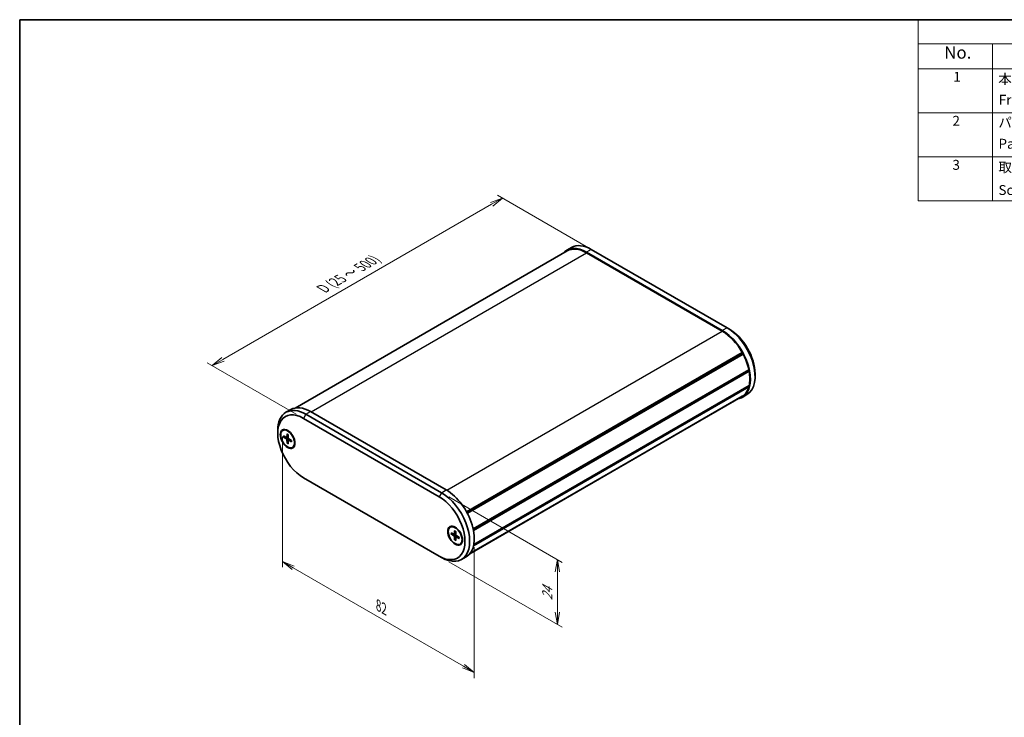
# Model space of a CAD drawing. Units: millimetres. Extents: x 0 to 2376, y 0 to 562.
# Drawn here: x 0 to 298, y 211 to 422 of the extents above; entities that cross this region are included whole.
import ezdxf

# ---------------------------------------------------------------- set-up
doc = ezdxf.new("R2010")
doc.units = ezdxf.units.MM
doc.header["$LTSCALE"] = 1.5
doc.layers.get('Defpoints').update_dxf_attribs({"lineweight": 25})
for name, color, linetype, lineweight in [('Border (ISO)', 7, 'Continuous', 35), ('Dimension (ISO)', 7, 'Continuous', 18), ('Symbol (ISO)', 7, 'Continuous', 18), ('Visible (ISO)', 7, 'Continuous', 35), ('Visible Narrow (ISO)', 7, 'Continuous', 25)]:
    doc.layers.add(name, color=color, linetype=linetype, lineweight=lineweight)
doc.styles.add('Note Text (TK)', font='MS PGothic.ttf')
doc.styles.add('Note Text (TK2)', font='MS PGothic.ttf')
doc.dimstyles.new('Default - Method 1b (TK)', dxfattribs={"dimscale": 1.5, "dimtxt": 2.5, "dimasz": 2.5, "dimexe": 1, "dimexo": 1.5, "dimgap": 1, "dimtad": 1, "dimrnd": 1e-08, "dimdsep": 46, "dimtxsty": 'Note Text (TK)', "dimblk": 'OPEN', "dimcen": 0.09, "dimdle": 5, "dimclrd": 100, "dimclre": 100, "dimclrt": 7, "dimadec": 1, "dimazin": 1, "dimtfac": 1, "dimtmove": 0, "dimatfit": 3, "dimldrblk": 'OPEN', "dimfxl": 1, "dimtolj": 1, "dimlwd": -1, "dimlwe": -1, "dimarcsym": 0})

# ---------------------------------------------------------------- blocks, each defined once
blk = doc.blocks.new('図面枠 tk図枠')
at = {"layer": 'Border (ISO)'}
for q in [(405.5, 289), (14.5, 8)]:
    blk.add_line((14.5, 289), q, dxfattribs=at)
blk = doc.blocks.new('構成内容 _ Components')
at = {"layer": 'Symbol (ISO)'}
for p, q in [((405.5, 289), (195.5, 289)), ((195.5, 289), (195.5, 284.16)), ((405.5, 284.16), (195.5, 284.16)), ((195.5, 284.16), (195.5, 279.12)), ((210.5, 284.16), (210.5, 279.12)), ((405.5, 279.12), (195.5, 279.12)), ((195.5, 279.12), (195.5, 252.52)), ((210.5, 279.12), (210.5, 252.52)), ((405.5, 270.25), (195.5, 270.25)), ((405.5, 261.39), (195.5, 261.39)), ((405.5, 252.52), (195.5, 252.52))]:
    blk.add_line(p, q, dxfattribs=at)
at = {"layer": 'Symbol (ISO)', "color": 7, "attachment_point": 7}
for s, insert, char_height, style in [('No.', (200.76, 280.37), 2.5, 'Note Text (TK)'), ('1', (202.6, 275.87), 2, 'Note Text (TK2)'), ('本体フレーム', (211.65, 275.42), 2, 'Note Text (TK2)'), ('Frame', (211.76, 271.25), 2, 'Note Text (TK2)'), ('2', (202.42, 267.01), 2, 'Note Text (TK2)'), ('パネル', (211.67, 266.66), 2, 'Note Text (TK2)'), ('Panel', (211.7, 262.39), 2, 'Note Text (TK2)'), ('3', (202.42, 258.14), 2, 'Note Text (TK2)'), ('取付ビス (皿タッピング)', (211.69, 257.67), 2, 'Note Text (TK2)'), ('Screw (Flat head self-tapping)', (211.69, 253.07), 2, 'Note Text (TK2)')]:
    blk.add_mtext(s, dxfattribs=dict(at, insert=insert, char_height=char_height, style=style))
blk = doc.blocks.new('_Open')
at = {"color": 0, "linetype": 'ByBlock', "lineweight": -2}
for p, q in [((-1, 0.167), (0, 0)), ((-1, -0.167), (0, 0)), ((0, 0), (-1, 0))]:
    blk.add_line(p, q, dxfattribs=at)
blk = doc.blocks.new('*D8')
at = {"layer": 'Defpoints', "color": 0}
for p in [(127.49, 278.61), (127.49, 259.02), (162.49, 258.4)]:
    blk.add_point(p, dxfattribs=at)
at = {"layer": 'Dimension (ISO)', "color": 100}
for p, q in [((129.74, 277.31), (163.99, 257.54)), ((129.74, 257.72), (163.99, 237.94)), ((162.49, 242.56), (162.49, 254.65))]:
    blk.add_line(p, q, dxfattribs=at)
at = {"layer": 'Dimension (ISO)', "color": 100, "xscale": 3.75, "yscale": 3.75, "zscale": 3.75}
for p, rotation in [((162.49, 258.4), 90), ((162.49, 238.81), 270)]:
    blk.add_blockref('_Open', p, dxfattribs=dict(at, rotation=rotation))
at = {"layer": 'Dimension (ISO)', "color": 7, "insert": (159.46, 246.07), "char_height": 3.75, "attachment_point": 4, "rotation": 90, "style": 'Note Text (TK)'}
blk.add_mtext('\\A1;{\\Q30.000;\\W0.816;\\H0.816x;24}', dxfattribs=at)
blk = doc.blocks.new('*D9')
at = {"layer": 'Defpoints', "color": 0}
for p in [(173.45, 351.69), (58.2, 316.99), (85.77, 301.07)]:
    blk.add_point(p, dxfattribs=at)
at = {"layer": 'Dimension (ISO)', "color": 100}
for p, q in [((171.2, 352.99), (144.38, 368.48)), ((142.63, 365.74), (61.44, 318.86)), ((83.52, 302.37), (56.7, 317.85))]:
    blk.add_line(p, q, dxfattribs=at)
at = {"layer": 'Dimension (ISO)', "color": 100, "xscale": 3.75, "yscale": 3.75, "zscale": 3.75}
for p, rotation in [((145.88, 367.61), 30.00000000000005), ((58.2, 316.99), 210)]:
    blk.add_blockref('_Open', p, dxfattribs=dict(at, rotation=rotation))
at = {"layer": 'Dimension (ISO)', "color": 7, "insert": (90.91, 339.8), "char_height": 3.75, "attachment_point": 4, "rotation": 30, "style": 'Note Text (TK)'}
blk.add_mtext('\\A1;{\\Q-30.000;\\W0.816;\\H0.816x; \\fＭＳ Ｐゴシック|b0|i0;D (25 ～ 500)}', dxfattribs=at)
blk = doc.blocks.new('*D10')
at = {"layer": 'Defpoints', "color": 0}
for p in [(79.41, 298.21), (137.39, 264.73), (137.39, 224.32)]:
    blk.add_point(p, dxfattribs=at)
at = {"layer": 'Dimension (ISO)', "color": 100}
for p, q in [((79.41, 295.61), (79.41, 256.06)), ((137.39, 262.13), (137.39, 222.58)), ((82.66, 255.92), (134.14, 226.19))]:
    blk.add_line(p, q, dxfattribs=at)
at = {"layer": 'Dimension (ISO)', "color": 100, "xscale": 3.75, "yscale": 3.75, "zscale": 3.75}
for p, rotation in [((79.41, 257.79), 150), ((137.39, 224.32), 330)]:
    blk.add_blockref('_Open', p, dxfattribs=dict(at, rotation=rotation))
at = {"layer": 'Dimension (ISO)', "color": 7, "insert": (108.42, 244.54), "char_height": 3.75, "attachment_point": 4, "rotation": 330, "style": 'Note Text (TK)'}
blk.add_mtext('\\A1;{\\Q-30.000;\\W0.816;\\H0.816x;82}', dxfattribs=at)

msp = doc.modelspace()

# ---------------------------------------------------------------- linework, layer by layer
at = {"layer": 'Visible (ISO)'}
for p, q in [((83.2373, 304.1886), (165.4575, 351.6585)), ((166.7467, 352.6915), (165.3325, 351.875)), ((171.3325, 351.2806), (212.3447, 327.6022)), ((172.7467, 352.0971), (213.7589, 328.4187)), ((212.3447, 327.3981), (171.3325, 351.0765)), ((213.7589, 328.4187), (214.466, 328.0105)), ((135.0524, 272.8375), (218.366, 320.9386)), ((135.1662, 272.631), (218.3545, 320.6598)), ((135.2883, 272.403), (218.6017, 320.5039)), ((218.3545, 320.6598), (218.366, 320.9386)), ((218.6017, 320.5039), (218.3545, 320.6598)), ((137.0534, 267.6651), (220.3489, 315.7558)), ((137.0727, 267.5762), (220.2228, 315.5829)), ((137.0727, 267.5762), (220.2228, 315.5829)), ((220.2228, 315.5829), (220.3489, 315.7558)), ((220.4356, 315.3144), (220.2228, 315.5829)), ((137.1436, 267.2257), (220.4356, 315.3144)), ((222.2442, 314.5383), (222.2442, 313.7218)), ((137.1568, 262.5793), (220.3489, 310.6103)), ((137.2278, 262.9115), (220.4356, 310.9516)), ((220.3489, 310.6103), (220.255, 310.8474)), ((135.9995, 260.1586), (218.2197, 307.6285)), ((136.0066, 260.167), (218.366, 307.7172)), ((136.0487, 260.2177), (218.6017, 307.8797)), ((219.7589, 308.2285), (218.3447, 307.412)), ((218.366, 307.7172), (218.365, 307.7431)), ((80.4797, 302.8852), (81.8939, 303.7017)), ((85.7726, 301.0661), (126.7848, 277.3877)), ((127.4919, 278.6124), (86.4797, 302.2908)), ((128.9061, 279.4289), (87.8939, 303.1073)), ((77.9944, 296.5754), (77.9944, 297.3919)), ((79.4893, 297.4155), (79.6307, 297.4971)), ((79.7673, 295.7459), (80.6083, 295.2973)), ((79.7673, 295.3577), (80.6083, 294.8351)), ((80.7154, 295.2886), (81.1524, 295.5286)), ((80.7962, 296.3399), (80.7641, 295.3873)), ((81.1324, 296.1458), (81.1644, 295.1562)), ((81.2104, 294.4312), (81.6367, 294.6897)), ((82.1613, 294.3637), (81.3202, 294.8863)), ((80.7962, 293.5756), (80.7641, 294.5653)), ((81.1324, 293.3815), (81.1644, 294.3342)), ((82.1613, 293.9755), (81.3202, 294.4241)), ((82.4393, 292.3059), (82.5807, 292.3876)), ((126.7848, 259.4248), (85.7726, 283.1032)), ((130.1181, 268.1849), (130.2595, 268.2666)), ((130.3961, 266.5153), (131.2372, 266.0667)), ((130.3961, 266.1271), (131.2372, 265.6045)), ((131.3442, 266.058), (131.7812, 266.298)), ((131.425, 267.1093), (131.393, 266.1567)), ((131.425, 264.345), (131.393, 265.3347)), ((131.7612, 266.9153), (131.7933, 265.9256)), ((131.7612, 264.1509), (131.7933, 265.1036)), ((131.8392, 265.2006), (132.2656, 265.4591)), ((132.7901, 265.1331), (131.9491, 265.6557)), ((132.7901, 264.745), (131.9491, 265.1935)), ((133.0681, 263.0754), (133.2095, 263.157)), ((127.4919, 259.0165), (126.7848, 259.4248)), ((133.4919, 258.4222), (134.9061, 259.2387))]:
    msp.add_line(p, q, dxfattribs=at)
for centre, major_axis, start_param, end_param in [((171.3325, 341.4827), (-6, 10.3923), 5.49778714, 6.48766551), ((171.3325, 341.4827), (-5.875, 10.1758), 5.49778714, 6.28318531), ((172.7467, 342.2992), (-6, 10.3923), 5.49778714, 6.28318531), ((212.3447, 317.8043), (6, -10.3923), 6.07870511, 8.6393798), ((212.3447, 317.8043), (-5.875, 10.1758), 4.68717518, 5.49778714), ((213.7589, 318.6208), (6, -10.3923), 0, 2.35619449), ((214.466, 319.029), (-5.5, 9.5263), 3.92699082, 5.49778714), ((212.3447, 317.8043), (-5.875, 10.1758), 4.19848299, 4.64506223), ((212.3447, 317.8043), (-5.875, 10.1758), 3.69761159, 4.15637004), ((212.3447, 317.8043), (5.875, -10.1758), 0.06732675, 0.513906), ((212.3447, 317.8043), (5.875, -10.1758), 0, 0.0252138), ((86.4797, 292.4929), (-6, 10.3923), 5.49778714, 7.06858347), ((87.8939, 293.3094), (-6, 10.3923), 5.49778714, 6.28318531), ((85.7726, 292.0846), (-5.5, 9.5263), 5.49778714, 8.6393798), ((81.3178, 295.0648), (-1.575, 2.728), 0.11247618, 0.39640297), ((81.1057, 294.9424), (-1.475, 2.5548), 5.53113562, 6.28318531), ((80.6022, 295.4879), (0.1146, -0.1985), 5.53588986, 7.03048076), ((80.6022, 294.6516), (-0.1146, 0.1985), 3.96509353, 5.45968443), ((81.3264, 295.0698), (0.1146, -0.1985), 3.96509353, 5.45968443), ((81.3264, 294.2335), (-0.1146, 0.1985), 5.53588986, 7.03048076), ((81.3178, 295.0648), (1.575, -2.728), 5.88678233, 6.17070913), ((81.1057, 294.9424), (1.475, -2.5548), 0, 0.75204969), ((126.7848, 268.4062), (5.5, -9.5263), 5.49778714, 8.6393798), ((127.4919, 268.8145), (6, -10.3923), 5.49778714, 8.6393798), ((128.9061, 269.631), (6, -10.3923), 0, 2.35619449), ((131.9467, 265.8343), (-1.575, 2.728), 0.11247618, 0.39640297), ((131.7345, 265.7118), (-1.475, 2.5548), 5.53113562, 6.28318531), ((131.231, 266.2573), (0.1146, -0.1985), 5.53588986, 7.03048076), ((131.231, 265.4211), (-0.1146, 0.1985), 3.96509353, 5.45968443), ((131.9552, 265.8392), (0.1146, -0.1985), 3.96509353, 5.45968443), ((131.9552, 265.0029), (-0.1146, 0.1985), 5.53588986, 7.03048076), ((131.9467, 265.8343), (1.575, -2.728), 5.88678233, 6.17070913), ((131.7345, 265.7118), (1.475, -2.5548), 0, 0.75204969)]:
    msp.add_ellipse(centre, major_axis=major_axis, ratio=0.57735027, start_param=start_param, end_param=end_param, dxfattribs=at)
for centre, major_axis in [((80.9643, 294.8607), (1.575, -2.728)), ((80.9643, 294.8607), (1.475, -2.5548)), ((131.5931, 265.6301), (1.575, -2.728)), ((131.5931, 265.6301), (1.475, -2.5548))]:
    msp.add_ellipse(centre, major_axis=major_axis, ratio=0.57735027, dxfattribs=at)
for points, knots in [([(79.8665, 295.3419), (79.8568, 295.3401), (79.8458, 295.3392), (79.8242, 295.3395), (79.8101, 295.3414), (79.7879, 295.3473), (79.7758, 295.3524), (79.7673, 295.3577)], [0.0328702525, 0.0328702525, 0.0328702525, 0.0328702525, 0.0357569059, 0.0357569059, 0.0393543079, 0.0393543079, 0.0429845807, 0.0429845807, 0.0429845807, 0.0429845807]), ([(80.8188, 296.294), (80.8173, 296.2945), (80.816, 296.2952), (80.8089, 296.2994), (80.8035, 296.3058), (80.7975, 296.32), (80.7959, 296.3302), (80.7962, 296.3399)], [0.03499020452, 0.03499020452, 0.03499020452, 0.03499020452, 0.03575690594, 0.03575690594, 0.03935430794, 0.03935430794, 0.04298458067, 0.04298458067, 0.04298458067, 0.04298458067]), ([(80.8188, 296.2939), (80.8404, 296.2852), (80.8622, 296.2756), (80.9061, 296.2547), (80.9281, 296.2435), (80.9724, 296.2194), (80.9947, 296.2066), (81.0392, 296.1794), (81.0616, 296.165), (81.1004, 296.1387), (81.1169, 296.1271), (81.1334, 296.115)], [4.565192641, 4.565192641, 4.565192641, 4.565192641, 4.623866456, 4.623866456, 4.682540271, 4.682540271, 4.741214085, 4.741214085, 4.7998879, 4.7998879, 4.843283221, 4.843283221, 4.843283221, 4.843283221]), ([(80.7962, 293.5756), (80.7959, 293.5856), (80.7975, 293.5986), (80.8035, 293.6208), (80.8089, 293.634), (80.8194, 293.6529), (80.8258, 293.6619), (80.8321, 293.6694)], [0.0143401117, 0.0143401117, 0.0143401117, 0.0143401117, 0.0179703845, 0.0179703845, 0.0215677865, 0.0215677865, 0.0244544399, 0.0244544399, 0.0244544399, 0.0244544399]), ([(82.1613, 293.9755), (82.1527, 293.9801), (82.1446, 293.9867), (82.1354, 293.9989), (82.1325, 294.0068), (82.1324, 294.015), (82.1325, 294.0165), (82.1328, 294.0181)], [0.01434011174, 0.01434011174, 0.01434011174, 0.01434011174, 0.01797038446, 0.01797038446, 0.02156778647, 0.02156778647, 0.02233448789, 0.02233448789, 0.02233448789, 0.02233448789]), ([(82.1351, 294.38), (82.1373, 294.3597), (82.1391, 294.3396), (82.1425, 294.2928), (82.1438, 294.2663), (82.1451, 294.2141), (82.1451, 294.1884), (82.1437, 294.138), (82.1424, 294.1133), (82.1385, 294.0649), (82.1359, 294.0412), (82.1327, 294.0181)], [6.152291067, 6.152291067, 6.152291067, 6.152291067, 6.195686387, 6.195686387, 6.254360202, 6.254360202, 6.313034017, 6.313034017, 6.371707832, 6.371707832, 6.430381646, 6.430381646, 6.430381646, 6.430381646]), ([(130.4954, 266.1113), (130.4857, 266.1096), (130.4747, 266.1086), (130.4531, 266.1089), (130.439, 266.1108), (130.4167, 266.1167), (130.4047, 266.1218), (130.3961, 266.1271)], [0.0328702525, 0.0328702525, 0.0328702525, 0.0328702525, 0.0357569059, 0.0357569059, 0.0393543079, 0.0393543079, 0.0429845807, 0.0429845807, 0.0429845807, 0.0429845807]), ([(131.4476, 267.0634), (131.4462, 267.064), (131.4448, 267.0646), (131.4377, 267.0688), (131.4323, 267.0752), (131.4264, 267.0894), (131.4247, 267.0997), (131.425, 267.1093)], [0.03499020452, 0.03499020452, 0.03499020452, 0.03499020452, 0.03575690594, 0.03575690594, 0.03935430794, 0.03935430794, 0.04298458067, 0.04298458067, 0.04298458067, 0.04298458067]), ([(131.4476, 267.0634), (131.4692, 267.0546), (131.491, 267.045), (131.5349, 267.0241), (131.557, 267.0129), (131.6013, 266.9889), (131.6235, 266.976), (131.6681, 266.9488), (131.6904, 266.9344), (131.7292, 266.9081), (131.7457, 266.8965), (131.7622, 266.8845)], [4.565192641, 4.565192641, 4.565192641, 4.565192641, 4.623866456, 4.623866456, 4.682540271, 4.682540271, 4.741214085, 4.741214085, 4.7998879, 4.7998879, 4.843283221, 4.843283221, 4.843283221, 4.843283221]), ([(132.7639, 265.1494), (132.7661, 265.1291), (132.7679, 265.109), (132.7713, 265.0622), (132.7726, 265.0357), (132.7739, 264.9835), (132.7739, 264.9578), (132.7726, 264.9074), (132.7713, 264.8827), (132.7674, 264.8343), (132.7648, 264.8106), (132.7616, 264.7875)], [6.152291067, 6.152291067, 6.152291067, 6.152291067, 6.195686387, 6.195686387, 6.254360202, 6.254360202, 6.313034017, 6.313034017, 6.371707832, 6.371707832, 6.430381646, 6.430381646, 6.430381646, 6.430381646]), ([(131.425, 264.345), (131.4247, 264.3551), (131.4264, 264.368), (131.4323, 264.3902), (131.4377, 264.4034), (131.4483, 264.4223), (131.4546, 264.4313), (131.4609, 264.4389)], [0.0143401117, 0.0143401117, 0.0143401117, 0.0143401117, 0.0179703845, 0.0179703845, 0.0215677865, 0.0215677865, 0.0244544399, 0.0244544399, 0.0244544399, 0.0244544399]), ([(132.7901, 264.745), (132.7816, 264.7495), (132.7735, 264.7561), (132.7642, 264.7684), (132.7613, 264.7762), (132.7613, 264.7845), (132.7614, 264.786), (132.7616, 264.7875)], [0.01434011174, 0.01434011174, 0.01434011174, 0.01434011174, 0.01797038446, 0.01797038446, 0.02156778647, 0.02156778647, 0.02233448789, 0.02233448789, 0.02233448789, 0.02233448789])]:
    msp.add_open_spline(points, degree=3, knots=knots, dxfattribs=at)
for points, weights in [([(79.8665, 295.3419), (80.1286, 295.3914), (80.353, 295.4335)], [1.0028781703, 1.01621166952, 1.02362697902]), ([(81.1547, 294.0449), (81.006, 293.8716), (80.8321, 293.6694)], [1.02362697902, 1.01621166952, 1.0028781703]), ([(130.4954, 266.1113), (130.7574, 266.1608), (130.9818, 266.2029)], [1.0028781703, 1.01621166952, 1.02362697902]), ([(131.7835, 264.8144), (131.6348, 264.641), (131.4609, 264.4389)], [1.02362697902, 1.01621166952, 1.0028781703])]:
    msp.add_rational_spline(points, weights, degree=2, dxfattribs=at)
at = {"layer": 'Visible Narrow (ISO)'}
for p, q in [((172.7467, 352.0971), (171.3325, 351.2806)), ((88.0707, 303.0053), (171.3325, 351.0765)), ((129.0811, 279.3258), (212.3447, 327.3981)), ((213.7589, 328.4187), (212.3447, 327.6022)), ((86.4797, 302.2908), (85.7726, 301.0661)), ((86.4797, 302.2908), (87.8939, 303.1073)), ((80.6083, 294.8351), (81.1641, 295.1667)), ((80.7641, 295.3873), (81.15, 295.6021)), ((80.7641, 294.5653), (81.3292, 294.8807)), ((81.3202, 294.4241), (81.6992, 294.6508)), ((127.4919, 278.6124), (126.7848, 277.3877)), ((127.4919, 278.6124), (128.9061, 279.4289)), ((131.2372, 265.6045), (131.7929, 265.9362)), ((131.393, 266.1567), (131.7788, 266.3715)), ((131.393, 265.3347), (131.958, 265.6502)), ((131.9491, 265.1935), (132.328, 265.4203))]:
    msp.add_line(p, q, dxfattribs=at)
for centre, major_axis, start_param, end_param in [((80.9643, 294.8607), (0.8547, -1.4804), 3.78748494, 4.06649669), ((81.0019, 294.8824), (-0.8117, 1.406), 0.66832916, 0.93382953), ((80.9643, 294.8607), (-0.8547, 1.4804), 5.35828127, 5.63729302), ((80.9643, 294.8607), (0.8547, -1.4804), 5.35828127, 5.63729302), ((81.0019, 294.8824), (-0.8117, 1.406), 2.20776312, 2.47326349), ((80.9643, 294.8607), (-0.8547, 1.4804), 3.78748494, 4.06649669), ((131.5931, 265.6301), (0.8547, -1.4804), 3.78748494, 4.06649669), ((131.6307, 265.6518), (-0.8117, 1.406), 0.66832916, 0.93382953), ((131.5931, 265.6301), (-0.8547, 1.4804), 5.35828127, 5.63729302), ((131.5931, 265.6301), (-0.8547, 1.4804), 3.78748494, 4.06649669), ((131.5931, 265.6301), (0.8547, -1.4804), 5.35828127, 5.63729302), ((131.6307, 265.6518), (-0.8117, 1.406), 2.20776312, 2.47326349)]:
    msp.add_ellipse(centre, major_axis=major_axis, ratio=0.57735027, start_param=start_param, end_param=end_param, dxfattribs=at)

# ---------------------------------------------------------------- block references
at = {"xscale": 1.5, "yscale": 1.5, "zscale": 1.5}
msp.add_blockref('図面枠 tk図枠', (-21.75, -12), dxfattribs=at)
at = {"layer": 'Symbol (ISO)', "xscale": 1.5, "yscale": 1.5, "zscale": 1.5}
msp.add_blockref('構成内容 _ Components', (-21.75, -12), dxfattribs=at)

# ---------------------------------------------------------------- dimensions: what is measured, and where the dimension line sits
at = {"layer": 'Dimension (ISO)', "color": 100}
for base, p1, p2, angle, text, picture, middle in [((58.1954, 316.9878), (173.4538, 351.6889), (85.7726, 301.0661), 30, '{\\Q-30.000;\\W0.816;\\H0.816x; \\fＭＳ Ｐゴシック|b0|i0;D (25 ～ 500)}', '*D9', (102.0361, 342.2992)), ((137.3914, 224.3154), (79.4086, 298.2083), (137.3914, 264.732), 150, '{\\Q-30.000;\\W0.816;\\H0.816x;<>}', '*D10', (108.4, 241.0536)), ((162.4937, 258.4041), (127.4919, 259.0165), (127.4919, 278.6124), 270, '{\\Q30.000;\\W0.816;\\H0.816x;<>}', '*D8', (162.4937, 248.6062))]:
    dim = msp.add_linear_dim(base=base, p1=p1, p2=p2, angle=angle, text=text, dimstyle='Default - Method 1b (TK)', override={"dimgap": 1, "dimdec": 2, "dimlfac": 1.224745, "dimtol": 0, "dimlim": 0, "dimtp": 0, "dimtm": 0, "dimtdec": 2, "dimtofl": 0, "dimatfit": 1}, dxfattribs=at)
    dim.commit()
    dim.dimension.update_dxf_attribs({"geometry": picture, "text_midpoint": middle, "dimtype": 160})

doc.saveas('drawing.dxf')
